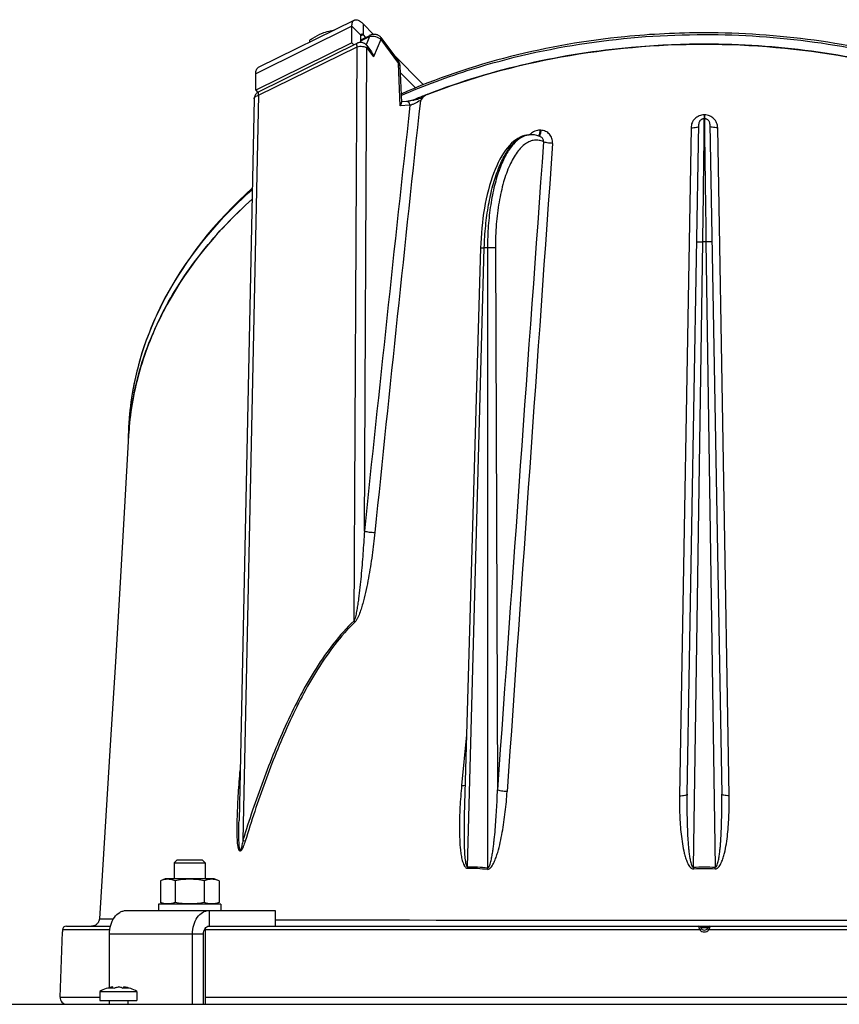
# Model space of a CAD drawing. Units: millimetres. Extents: x 0 to 420, y 0 to 297.
# Drawn here: x 252 to 273, y 238 to 263 of the extents above; entities that cross this region are included whole.
import ezdxf

# ---------------------------------------------------------------- set-up
doc = ezdxf.new("R2010")
doc.units = ezdxf.units.MM
doc.header["$LTSCALE"] = 23.1
doc.layers.get('0').update_dxf_attribs({"linetype": 'CONTINUOUS'})
for name, color, linetype in [('AUTO_AXIS', 7, 'CONTINUOUS'), ('BEZUGSACHSEN', 7, 'CONTINUOUS'), ('FLAECHEN', 7, 'CONTINUOUS')]:
    doc.layers.add(name, color=color, linetype=linetype)

msp = doc.modelspace()

# ---------------------------------------------------------------- linework, layer by layer
at = {"color": 3, "linetype": 'CONTINUOUS'}
for p, q in [((261.045, 263.394), (258.585, 262.179)), ((260.98, 262.811), (260.98, 263.235)), ((261.266, 263.299), (261.535, 263.026)), ((260.98, 262.811), (258.52, 261.596)), ((262.042, 262.514), (262.811, 261.734)), ((258.52, 261.596), (258.52, 262.021)), ((255.202, 240.6), (259.02, 240.6)), ((254.777, 238.627), (254.777, 240)), ((256.899, 238.2), (256.899, 240)), ((244.695, 238.2), (295.313, 238.2))]:
    msp.add_line(p, q, dxfattribs=at)
at = {"color": 9, "linetype": 'CONTINUOUS'}
for p, q in [((260.98, 263.235), (258.52, 262.021)), ((260.98, 263.235), (261.209, 263.003)), ((261.266, 263.299), (261.266, 263.016)), ((261.266, 263.016), (261.209, 262.988)), ((261.209, 262.862), (261.428, 262.97)), ((261.428, 262.97), (261.343, 262.763)), ((261.72, 262.893), (261.537, 262.449)), ((261.72, 262.893), (262.171, 262.28)), ((258.591, 261.467), (261.113, 262.712)), ((261.035, 248.013), (261.113, 262.712)), ((261.3, 250.314), (261.365, 262.681)), ((261.365, 262.681), (261.537, 262.449)), ((262.217, 261.199), (262.171, 262.28)), ((258.591, 261.467), (258.19, 242.4)), ((262.467, 261.211), (262.217, 261.199)), ((269.999, 260.965), (269.999, 260.866)), ((270.008, 260.965), (269.999, 260.965)), ((270.008, 260.965), (270.008, 260.866)), ((269.663, 260.638), (269.368, 243.538)), ((270.639, 243.538), (270.345, 260.638)), ((265.817, 260.572), (265.795, 260.572)), ((269.728, 241.707), (269.963, 257.717)), ((270.045, 257.717), (269.963, 257.717)), ((270.045, 257.717), (270.28, 241.708)), ((263.944, 241.718), (264.37, 257.566)), ((264.452, 257.566), (264.37, 257.566)), ((264.452, 257.566), (264.455, 241.691)), ((264.655, 257.563), (264.708, 243.687)), ((255.561, 254.711), (255.568, 254.734)), ((263.917, 245.096), (263.79, 243.799)), ((258.114, 244.121), (258.119, 244.183)), ((269.731, 241.667), (269.728, 241.707)), ((270.277, 241.668), (270.28, 241.708)), ((257.323, 240.6), (257.323, 240.2)), ((254.516, 240.387), (254.874, 240.384)), ((254.784, 240.103), (253.571, 240.103)), ((254.777, 240), (257.182, 240)), ((269.89, 240.103), (257.228, 240.103)), ((269.91, 240.166), (270.098, 240.166)), ((282.78, 240.103), (270.118, 240.103)), ((253.51, 238.379), (254.529, 238.379)), ((257.228, 238.379), (282.78, 238.379))]:
    msp.add_line(p, q, dxfattribs=at)
at = {"color": 7, "linetype": 'CONTINUOUS'}
for p, q in [((261.209, 262.819), (261.209, 263.003)), ((261.209, 262.887), (261.441, 263.002)), ((261.266, 263.016), (261.333, 262.948)), ((261.719, 262.951), (262.171, 262.338)), ((258.592, 261.554), (261.114, 262.799)), ((260.98, 262.811), (261.032, 262.758)), ((261.365, 262.739), (261.482, 262.579)), ((270.004, 262.776), (269.967, 262.776)), ((270.023, 262.776), (270.004, 262.776)), ((262.212, 262.222), (262.251, 261.28)), ((262.219, 262.051), (262.608, 261.657)), ((258.48, 261.379), (258.092, 242.905)), ((258.52, 261.596), (258.573, 261.543)), ((258.592, 261.554), (258.578, 261.546)), ((262.88, 261.479), (262.86, 261.471)), ((262.904, 261.488), (262.88, 261.479)), ((262.928, 261.497), (262.904, 261.488)), ((262.935, 261.5), (262.928, 261.497)), ((262.381, 261.309), (262.25, 261.303)), ((262.571, 261.354), (262.543, 261.343)), ((270.001, 260.866), (269.991, 260.866)), ((270.006, 260.866), (270.001, 260.866)), ((270.016, 260.866), (270.006, 260.866)), ((269.561, 243.582), (269.86, 260.727)), ((270.148, 260.726), (270.447, 243.582)), ((265.566, 260.459), (265.548, 260.459)), ((265.809, 260.407), (265.809, 260.407)), ((264.274, 257.565), (263.858, 243.021)), ((258.092, 242.904), (258.092, 242.905)), ((256.508, 241.9), (256.428, 241.82)), ((256.428, 241.82), (256.428, 241.41)), ((256.428, 241.82), (257.228, 241.82)), ((256.508, 241.9), (257.148, 241.9)), ((257.228, 241.82), (257.148, 241.9)), ((257.228, 241.82), (257.228, 241.41)), ((256.203, 241.41), (256.077, 241.364)), ((256.077, 241.364), (256.077, 240.805)), ((257.453, 241.41), (256.203, 241.41)), ((256.453, 241.364), (256.453, 240.805)), ((257.203, 241.364), (257.203, 240.805)), ((257.579, 241.364), (257.453, 241.41)), ((257.579, 241.364), (257.579, 240.805)), ((256.203, 240.76), (256.077, 240.805)), ((257.579, 240.805), (257.453, 240.76)), ((259.02, 240.6), (259.02, 240.2)), ((253.671, 240.2), (254.802, 240.2)), ((257.323, 240.2), (282.858, 240.2)), ((253.51, 238.379), (253.569, 240.051)), ((253.571, 240.103), (253.569, 240.051)), ((257.182, 238.2), (257.182, 240)), ((257.228, 240.147), (257.228, 238.2)), ((254.863, 238.62), (254.863, 238.644)), ((255.145, 238.62), (255.145, 238.644))]:
    msp.add_line(p, q, dxfattribs=at)
for points in [[(261.719, 262.951), (261.711, 262.96), (261.701, 262.971), (261.69, 262.981), (261.677, 262.991), (261.663, 262.999), (261.649, 263.007), (261.633, 263.013), (261.617, 263.018), (261.601, 263.022), (261.583, 263.025), (261.566, 263.027), (261.548, 263.027), (261.53, 263.026), (261.512, 263.024), (261.495, 263.021), (261.477, 263.016), (261.46, 263.01), (261.444, 263.003), (261.441, 263.002)], [(261.365, 262.739), (261.358, 262.748), (261.346, 262.761), (261.334, 262.772), (261.32, 262.782), (261.306, 262.791), (261.292, 262.799), (261.277, 262.806), (261.261, 262.811), (261.245, 262.815), (261.229, 262.818), (261.213, 262.819), (261.196, 262.82), (261.18, 262.818), (261.164, 262.816), (261.147, 262.812), (261.132, 262.807), (261.116, 262.8), (261.114, 262.799)], [(262.212, 262.222), (262.211, 262.235), (262.208, 262.253), (262.204, 262.272), (262.198, 262.289), (262.19, 262.306), (262.182, 262.322), (262.171, 262.338)], [(258.578, 261.546), (258.564, 261.537), (258.551, 261.527), (258.538, 261.515), (258.527, 261.503), (258.516, 261.489), (258.507, 261.474), (258.498, 261.458), (258.492, 261.442), (258.486, 261.425), (258.483, 261.408), (258.48, 261.39), (258.48, 261.379)], [(262.546, 261.342), (262.541, 261.34), (262.522, 261.335), (262.503, 261.331), (262.485, 261.326), (262.468, 261.322), (262.452, 261.319), (262.437, 261.316), (262.423, 261.314), (262.41, 261.312), (262.399, 261.311), (262.389, 261.31), (262.381, 261.309)], [(269.991, 260.866), (269.978, 260.864), (269.966, 260.862), (269.953, 260.858), (269.941, 260.853), (269.929, 260.847), (269.918, 260.839), (269.908, 260.831), (269.899, 260.822), (269.89, 260.812), (269.883, 260.802), (269.876, 260.79), (269.87, 260.778), (269.866, 260.766), (269.863, 260.753), (269.861, 260.74), (269.86, 260.727)], [(270.148, 260.726), (270.147, 260.74), (270.145, 260.753), (270.142, 260.765), (270.137, 260.778), (270.132, 260.79), (270.125, 260.801), (270.118, 260.812), (270.109, 260.822), (270.099, 260.831), (270.089, 260.839), (270.078, 260.846), (270.066, 260.853), (270.054, 260.858), (270.042, 260.861), (270.029, 260.864), (270.016, 260.866)], [(265.549, 260.459), (265.509, 260.458), (265.454, 260.451), (265.397, 260.439), (265.341, 260.42), (265.286, 260.396), (265.23, 260.366), (265.176, 260.33), (265.121, 260.288), (265.068, 260.24), (265.015, 260.186), (264.963, 260.126), (264.913, 260.06), (264.864, 259.989), (264.817, 259.914), (264.772, 259.834), (264.729, 259.749), (264.687, 259.66), (264.647, 259.567), (264.609, 259.47), (264.573, 259.369), (264.538, 259.264), (264.506, 259.157), (264.475, 259.046), (264.447, 258.932), (264.42, 258.815), (264.396, 258.696), (264.374, 258.575), (264.354, 258.452), (264.336, 258.326), (264.32, 258.2), (264.306, 258.071), (264.295, 257.942), (264.286, 257.812), (264.279, 257.681), (264.275, 257.565)], [(265.809, 260.407), (265.769, 260.423), (265.714, 260.44), (265.659, 260.452), (265.603, 260.458), (265.566, 260.459)], [(254.368, 240.206), (254.351, 240.203), (254.334, 240.2), (254.316, 240.2)], [(254.516, 240.387), (254.516, 240.384), (254.514, 240.367), (254.51, 240.349), (254.505, 240.333), (254.498, 240.316), (254.49, 240.301), (254.481, 240.286), (254.47, 240.272), (254.459, 240.259), (254.446, 240.247), (254.432, 240.236), (254.417, 240.227), (254.401, 240.218), (254.385, 240.212), (254.368, 240.206)]]:
    msp.add_lwpolyline(points, dxfattribs=at)
for centre, radius, start, end in [((269.118, 245.483), 17.169, 111.3753, 112.4174), ((263.02, 261.227), 0.286, 123.178, 126.0307), ((262.669, 252.344), 7.415, 174.3114, 176.7669), ((262.691, 252.593), 7.437, 178.6987, 179.9998), ((253.671, 240.099), 0.1, 90.0426, 177.832), ((269.863, 240.15), 0.05, 19.4712, 90), ((270.145, 240.15), 0.05, 90, 160.5288), ((270.004, 240.2), 0.1, 199.4712, 340.5288), ((254.94, 238.144), 0.506, 102.1641, 111.0095), ((254.935, 238.165), 0.484, 98.5664, 102.0969), ((253.684, 238.373), 0.173, 178, 270)]:
    msp.add_arc(centre, radius, start, end, dxfattribs=at)
at = {"color": 9, "linetype": 'CONTINUOUS'}
for centre, radius, start, end in [((2094.469, 59.537), 1843.069, 173.71797, 174.058643), ((2187.439, 52.839), 1935.965, 173.817499, 174.146512), ((270.749, 260.843), 0.743, 178.8673, 179.4347), ((265.548, 260.023), 0.436, 90.0035, 93.9851), ((265.803, 260.212), 0.364, 136.2139, 137.3255), ((265.566, 260.014), 0.445, 92.302, 93.7101), ((265.802, 260.213), 0.363, 133.7684, 136.2145), ((265.566, 260.014), 0.445, 90.0389, 92.3017), ((8040.246, -300.639), 7794.568, 175.8732798, 175.9955437), ((8603.969, -332.045), 8358.861, 175.9368051, 176.0508004), ((262.965, 252.538), 7.716, 163.6472, 168.3522), ((262.849, 252.564), 7.598, 168.3638, 169.0902), ((262.764, 252.58), 7.511, 169.0843, 173.4957), ((262.652, 252.593), 7.398, 174.5516, 178.6871), ((262.681, 252.59), 7.427, 173.5032, 174.5521), ((262.636, 252.593), 7.382, 178.6892, 179.9999), ((258.083, 244.494), 0.375, 274.7178, 275.3027), ((263.436, 241.704), 0.509, 357.5196, 1.5612), ((263.943, 241.765), 0.516, 347.6471, 351.7665), ((270.004, 4654.392), 4414.04, 269.857426, 270.142642), ((270.004, 240.202), 0.151, 221.0542, 318.9458)]:
    msp.add_arc(centre, radius, start, end, dxfattribs=at)
at = {"color": 3, "linetype": 'CONTINUOUS'}
for points, knots in [([(260.98, 263.235), (260.98, 263.254), (260.982, 263.289), (260.994, 263.336), (261.014, 263.372), (261.034, 263.388), (261.045, 263.394)], [0, 0, 0, 0, 0.313919, 0.579589, 0.802859, 1, 1, 1, 1]), ([(261.045, 263.394), (261.059, 263.4), (261.094, 263.406), (261.149, 263.389), (261.209, 263.353), (261.247, 263.319), (261.266, 263.299)], [0, 0, 0, 0, 0.181083, 0.399182, 0.67169, 1, 1, 1, 1]), ([(258.52, 262.021), (258.52, 262.039), (258.522, 262.074), (258.534, 262.121), (258.554, 262.158), (258.575, 262.174), (258.585, 262.179)], [0, 0, 0, 0, 0.313919, 0.579589, 0.802859, 1, 1, 1, 1]), ([(254.777, 240), (254.777, 240.077), (254.798, 240.227), (254.886, 240.423), (255.006, 240.543), (255.117, 240.591), (255.174, 240.6), (255.202, 240.6)], [0, 0, 0, 0, 0.287428, 0.554303, 0.789052, 0.896404, 1, 1, 1, 1]), ([(256.899, 240), (256.899, 240.077), (256.919, 240.227), (257.007, 240.423), (257.127, 240.543), (257.238, 240.591), (257.295, 240.6), (257.323, 240.6)], [0, 0, 0, 0, 0.287428, 0.554303, 0.789052, 0.896404, 1, 1, 1, 1])]:
    msp.add_open_spline(points, degree=3, knots=knots, dxfattribs=at)
at = {"color": 7, "linetype": 'CONTINUOUS'}
for points, knots in [([(260.227, 263.056), (260.279, 263.077), (260.383, 263.113), (260.49, 263.137), (260.543, 263.146)], [0, 0, 0, 0, 0.512841, 1, 1, 1, 1]), ([(259.902, 262.882), (259.928, 262.899), (260.032, 262.964), (260.142, 263.021), (260.227, 263.056)], [0, 0, 0, 0, 0.254762, 1, 1, 1, 1]), ([(261.209, 263.003), (261.209, 263.007), (261.209, 263.018), (261.215, 263.031), (261.222, 263.035)], [0, 0, 0, 0, 0.321231, 1, 1, 1, 1]), ([(261.222, 263.035), (261.225, 263.036), (261.234, 263.038), (261.25, 263.031), (261.261, 263.022), (261.266, 263.016)], [0, 0, 0, 0, 0.181539, 0.527787, 1, 1, 1, 1]), ([(270.004, 263.067), (269.324, 263.067), (266.676, 262.938), (264.043, 262.292), (262.238, 261.5)], [0, 0, 0, 0, 0.256549, 1, 1, 1, 1]), ([(284.752, 252.762), (284.737, 253.447), (284.509, 254.842), (283.609, 256.813), (282.197, 258.607), (279.648, 260.737), (275.527, 262.581), (271.882, 263.067), (270.004, 263.067)], [0, 0, 0, 0, 0.104092, 0.211962, 0.326257, 0.448351, 0.714301, 1, 1, 1, 1]), ([(262.904, 261.488), (264.013, 261.919), (266.356, 262.563), (269.996, 262.883), (273.638, 262.565), (277.072, 261.625), (279.643, 260.331), (281.39, 259.021), (282.502, 257.939), (283.417, 256.755), (284.114, 255.485), (284.576, 254.148), (284.716, 253.223), (284.742, 252.762)], [0, 0, 0, 0, 0.133526, 0.270832, 0.408145, 0.541695, 0.66829, 0.728424, 0.786268, 0.841933, 0.895728, 0.948173, 1, 1, 1, 1]), ([(269.967, 262.776), (269.357, 262.775), (266.97, 262.666), (264.595, 262.141), (262.935, 261.5)], [0, 0, 0, 0, 0.255366, 1, 1, 1, 1]), ([(284.719, 253.061), (284.655, 253.717), (284.342, 255.047), (283.367, 256.906), (281.925, 258.592), (279.389, 260.589), (275.373, 262.316), (271.841, 262.774), (270.023, 262.776)], [0, 0, 0, 0, 0.103454, 0.211419, 0.326159, 0.448712, 0.714956, 1, 1, 1, 1]), ([(261.482, 262.579), (261.49, 262.57), (261.515, 262.529), (261.53, 262.483), (261.537, 262.449)], [0, 0, 0, 0, 0.252503, 1, 1, 1, 1]), ([(262.546, 261.342), (262.573, 261.349), (262.627, 261.36), (262.706, 261.382), (262.779, 261.413), (262.823, 261.441), (262.845, 261.455)], [0, 0, 0, 0, 0.25949, 0.516043, 0.763134, 1, 1, 1, 1]), ([(262.217, 261.199), (262.227, 261.213), (262.243, 261.238), (262.252, 261.267), (262.251, 261.28)], [0, 0, 0, 0, 0.56737, 1, 1, 1, 1]), ([(258.427, 259.087), (257.493, 258.247), (256.295, 256.769), (255.431, 254.496), (255.269, 253.335), (255.256, 252.762)], [0, 0, 0, 0, 0.519859, 0.76304, 1, 1, 1, 1]), ([(255.266, 252.762), (255.297, 253.319), (255.49, 254.439), (256.143, 256.037), (257.129, 257.521), (257.966, 258.396), (258.425, 258.807)], [0, 0, 0, 0, 0.239395, 0.483152, 0.735768, 1, 1, 1, 1]), ([(258.419, 258.801), (257.56, 258.031), (256.447, 256.696), (255.562, 254.65), (255.342, 253.6), (255.29, 253.079)], [0, 0, 0, 0, 0.520346, 0.763776, 1, 1, 1, 1]), ([(256.453, 241.364), (256.422, 241.375), (256.361, 241.393), (256.265, 241.404), (256.169, 241.393), (256.108, 241.375), (256.077, 241.364)], [0, 0, 0, 0, 0.253205, 0.5, 0.746795, 1, 1, 1, 1]), ([(257.203, 241.364), (257.141, 241.375), (257.017, 241.394), (256.828, 241.404), (256.639, 241.394), (256.515, 241.375), (256.453, 241.364)], [0, 0, 0, 0, 0.250017, 0.5, 0.749983, 1, 1, 1, 1]), ([(257.579, 241.364), (257.548, 241.375), (257.487, 241.393), (257.391, 241.404), (257.295, 241.393), (257.234, 241.375), (257.203, 241.364)], [0, 0, 0, 0, 0.253205, 0.5, 0.746795, 1, 1, 1, 1]), ([(256.453, 240.805), (256.422, 240.794), (256.361, 240.776), (256.265, 240.765), (256.169, 240.776), (256.108, 240.794), (256.077, 240.805)], [0, 0, 0, 0, 0.253205, 0.5, 0.746795, 1, 1, 1, 1]), ([(257.203, 240.805), (257.141, 240.794), (257.017, 240.775), (256.828, 240.765), (256.639, 240.775), (256.515, 240.794), (256.453, 240.805)], [0, 0, 0, 0, 0.250017, 0.5, 0.749983, 1, 1, 1, 1]), ([(257.579, 240.805), (257.548, 240.794), (257.487, 240.776), (257.391, 240.765), (257.295, 240.776), (257.234, 240.794), (257.203, 240.805)], [0, 0, 0, 0, 0.253205, 0.5, 0.746795, 1, 1, 1, 1]), ([(257.182, 240), (257.182, 240.025), (257.188, 240.075), (257.218, 240.141), (257.264, 240.187), (257.304, 240.2), (257.323, 240.2)], [0, 0, 0, 0, 0.287968, 0.555344, 0.790534, 1, 1, 1, 1]), ([(254.758, 238.616), (254.77, 238.618), (254.817, 238.623), (254.864, 238.621), (254.9, 238.616)], [0, 0, 0, 0, 0.240291, 1, 1, 1, 1]), ([(254.9, 238.616), (254.908, 238.62), (254.942, 238.632), (254.977, 238.64), (255.004, 238.644)], [0, 0, 0, 0, 0.252959, 1, 1, 1, 1]), ([(255.108, 238.616), (255.1, 238.62), (255.066, 238.632), (255.031, 238.64), (255.004, 238.644)], [0, 0, 0, 0, 0.252959, 1, 1, 1, 1]), ([(255.108, 238.616), (255.12, 238.618), (255.167, 238.622), (255.215, 238.621), (255.25, 238.616)], [0, 0, 0, 0, 0.260642, 1, 1, 1, 1]), ([(255.25, 238.616), (255.241, 238.62), (255.207, 238.632), (255.172, 238.64), (255.145, 238.644)], [0, 0, 0, 0, 0.252959, 1, 1, 1, 1])]:
    msp.add_open_spline(points, degree=3, knots=knots, dxfattribs=at)
at = {"color": 9, "linetype": 'CONTINUOUS'}
for points, knots in [([(261.441, 263.002), (261.439, 263.001), (261.43, 262.993), (261.428, 262.979), (261.428, 262.97)], [0, 0, 0, 0, 0.199899, 1, 1, 1, 1]), ([(261.428, 262.97), (261.479, 262.986), (261.588, 262.983), (261.688, 262.933), (261.72, 262.893)], [0, 0, 0, 0, 0.51189, 1, 1, 1, 1]), ([(261.719, 262.951), (261.724, 262.943), (261.73, 262.922), (261.724, 262.903), (261.72, 262.893)], [0, 0, 0, 0, 0.453872, 1, 1, 1, 1]), ([(262.242, 261.462), (262.831, 261.72), (265.318, 262.642), (267.997, 263.023), (270.004, 263.023)], [0, 0, 0, 0, 0.242513, 1, 1, 1, 1]), ([(270.004, 263.023), (271.885, 263.023), (275.533, 262.538), (279.657, 260.696), (282.205, 258.571), (283.613, 256.785), (284.509, 254.827), (284.736, 253.441), (284.752, 252.762)], [0, 0, 0, 0, 0.286588, 0.553067, 0.675157, 0.789202, 0.896578, 1, 1, 1, 1]), ([(261.114, 262.799), (261.104, 262.794), (261.099, 262.769), (261.103, 262.74), (261.109, 262.722), (261.113, 262.712)], [0, 0, 0, 0, 0.365469, 0.656264, 1, 1, 1, 1]), ([(261.113, 262.712), (261.158, 262.723), (261.246, 262.727), (261.333, 262.703), (261.365, 262.681)], [0, 0, 0, 0, 0.539568, 1, 1, 1, 1]), ([(261.365, 262.739), (261.37, 262.731), (261.376, 262.711), (261.37, 262.691), (261.365, 262.681)], [0, 0, 0, 0, 0.453872, 1, 1, 1, 1]), ([(262.171, 262.338), (262.176, 262.331), (262.182, 262.31), (262.176, 262.29), (262.171, 262.28)], [0, 0, 0, 0, 0.453873, 1, 1, 1, 1]), ([(262.171, 262.28), (262.177, 262.276), (262.197, 262.262), (262.211, 262.239), (262.212, 262.222)], [0, 0, 0, 0, 0.300241, 1, 1, 1, 1]), ([(258.48, 261.379), (258.48, 261.388), (258.489, 261.415), (258.529, 261.448), (258.568, 261.461), (258.591, 261.467)], [0, 0, 0, 0, 0.182987, 0.528536, 1, 1, 1, 1]), ([(258.58, 261.536), (258.578, 261.526), (258.58, 261.502), (258.586, 261.479), (258.591, 261.467)], [0, 0, 0, 0, 0.435923, 1, 1, 1, 1]), ([(258.592, 261.554), (258.591, 261.553), (258.584, 261.549), (258.581, 261.541), (258.58, 261.536)], [0, 0, 0, 0, 0.21983, 1, 1, 1, 1]), ([(262.467, 261.211), (262.466, 261.236), (262.453, 261.275), (262.415, 261.305), (262.392, 261.31), (262.381, 261.309)], [0, 0, 0, 0, 0.530608, 0.773106, 1, 1, 1, 1]), ([(262.733, 261.334), (262.687, 261.307), (262.618, 261.269), (262.528, 261.23), (262.486, 261.215), (262.467, 261.211)], [0, 0, 0, 0, 0.546553, 0.798464, 1, 1, 1, 1]), ([(269.999, 260.965), (269.956, 260.965), (269.868, 260.948), (269.757, 260.875), (269.682, 260.767), (269.664, 260.681), (269.663, 260.638)], [0, 0, 0, 0, 0.252963, 0.504309, 0.75319, 1, 1, 1, 1]), ([(270.002, 260.85), (270.001, 260.854), (270.001, 260.859), (270.002, 260.865), (270.001, 260.866)], [0, 0, 0, 0, 0.718377, 1, 1, 1, 1]), ([(270.001, 260.866), (270.001, 260.866), (270.001, 260.866), (270.001, 260.866), (270.001, 260.866)], [0, 0, 0, 0, 0.673939, 1, 1, 1, 1]), ([(270.006, 260.866), (270.005, 260.866), (270.006, 260.861), (270.006, 260.86), (270.005, 260.858)], [0, 0, 0, 0, 0.251617, 1, 1, 1, 1]), ([(270.345, 260.638), (270.344, 260.68), (270.326, 260.766), (270.251, 260.875), (270.14, 260.948), (270.052, 260.965), (270.008, 260.965)], [0, 0, 0, 0, 0.246811, 0.495691, 0.747037, 1, 1, 1, 1]), ([(269.663, 260.638), (269.688, 260.638), (269.734, 260.639), (269.796, 260.648), (269.837, 260.658), (269.859, 260.674), (269.859, 260.682)], [0, 0, 0, 0, 0.363197, 0.672863, 0.888974, 1, 1, 1, 1]), ([(269.963, 257.717), (269.969, 258.096), (269.979, 258.803), (269.991, 259.74), (269.998, 260.405), (270.002, 260.743), (270.002, 260.85)], [0, 0, 0, 0, 0.363593, 0.676129, 0.897699, 1, 1, 1, 1]), ([(270.005, 260.85), (270.005, 260.814), (270.006, 260.707), (270.008, 260.498), (270.011, 260.196), (270.018, 259.639), (270.03, 258.803), (270.04, 258.096), (270.045, 257.717)], [0, 0, 0, 0, 0.035037, 0.102299, 0.199621, 0.323869, 0.636406, 1, 1, 1, 1]), ([(270.345, 260.638), (270.32, 260.638), (270.274, 260.639), (270.212, 260.648), (270.171, 260.657), (270.149, 260.674), (270.149, 260.681)], [0, 0, 0, 0, 0.363196, 0.672862, 0.888973, 1, 1, 1, 1]), ([(264.37, 257.566), (264.375, 257.753), (264.398, 258.12), (264.471, 258.652), (264.579, 259.142), (264.718, 259.575), (264.885, 259.934), (265.074, 260.21), (265.282, 260.396), (265.443, 260.453), (265.518, 260.458)], [0, 0, 0, 0, 0.170674, 0.335396, 0.489327, 0.628249, 0.748937, 0.849732, 0.931596, 1, 1, 1, 1]), ([(265.538, 260.458), (265.463, 260.454), (265.301, 260.398), (265.094, 260.212), (264.91, 259.936), (264.751, 259.576), (264.621, 259.143), (264.525, 258.653), (264.466, 258.12), (264.452, 257.753), (264.452, 257.566)], [0, 0, 0, 0, 0.068878, 0.150511, 0.250812, 0.371035, 0.509683, 0.663618, 0.828664, 1, 1, 1, 1]), ([(265.795, 260.572), (265.751, 260.573), (265.66, 260.557), (265.583, 260.506), (265.551, 260.475)], [0, 0, 0, 0, 0.495368, 1, 1, 1, 1]), ([(265.795, 260.572), (265.793, 260.542), (265.787, 260.499), (265.772, 260.451), (265.763, 260.433), (265.757, 260.426)], [0, 0, 0, 0, 0.604127, 0.833945, 1, 1, 1, 1]), ([(265.817, 260.572), (265.815, 260.539), (265.808, 260.493), (265.791, 260.443), (265.78, 260.426), (265.774, 260.421)], [0, 0, 0, 0, 0.62496, 0.849838, 1, 1, 1, 1]), ([(265.887, 260.278), (265.89, 260.304), (265.877, 260.36), (265.833, 260.396), (265.809, 260.407)], [0, 0, 0, 0, 0.495491, 1, 1, 1, 1]), ([(266.118, 260.237), (266.121, 260.279), (266.111, 260.365), (266.046, 260.476), (265.943, 260.552), (265.859, 260.571), (265.817, 260.572)], [0, 0, 0, 0, 0.253056, 0.50181, 0.74951, 1, 1, 1, 1]), ([(265.887, 260.278), (265.85, 260.295), (265.774, 260.319), (265.653, 260.323), (265.534, 260.292), (265.419, 260.228), (265.309, 260.133), (265.162, 259.957), (265.001, 259.661), (264.85, 259.23), (264.737, 258.721), (264.668, 258.157), (264.654, 257.764), (264.655, 257.563)], [0, 0, 0, 0, 0.03647, 0.071431, 0.107145, 0.145713, 0.188713, 0.237121, 0.351575, 0.489317, 0.646997, 0.819357, 1, 1, 1, 1]), ([(266.118, 260.237), (266.072, 260.238), (266.007, 260.243), (265.93, 260.26), (265.899, 260.271), (265.887, 260.278)], [0, 0, 0, 0, 0.584851, 0.827898, 1, 1, 1, 1]), ([(255.568, 254.734), (255.807, 255.539), (256.578, 257.136), (257.753, 258.453), (258.426, 259.056)], [0, 0, 0, 0, 0.481504, 1, 1, 1, 1]), ([(269.807, 257.714), (269.807, 257.715), (269.813, 257.715), (269.82, 257.716), (269.835, 257.716), (269.854, 257.717), (269.878, 257.717), (269.914, 257.717), (269.943, 257.717), (269.963, 257.717)], [0, 0, 0, 0, 0.020237, 0.077379, 0.169796, 0.294031, 0.445346, 0.617954, 1, 1, 1, 1]), ([(270.201, 257.714), (270.201, 257.715), (270.194, 257.715), (270.188, 257.716), (270.172, 257.716), (270.154, 257.717), (270.13, 257.717), (270.094, 257.717), (270.065, 257.717), (270.045, 257.717)], [0, 0, 0, 0, 0.020191, 0.077325, 0.169743, 0.293985, 0.445309, 0.61793, 1, 1, 1, 1]), ([(264.274, 257.565), (264.274, 257.566), (264.278, 257.565), (264.282, 257.566), (264.29, 257.566), (264.301, 257.567), (264.315, 257.567), (264.338, 257.566), (264.357, 257.566), (264.37, 257.566)], [0, 0, 0, 0, 0.018449, 0.070892, 0.156693, 0.274071, 0.420523, 0.592873, 1, 1, 1, 1]), ([(264.655, 257.563), (264.627, 257.566), (264.559, 257.566), (264.492, 257.567), (264.452, 257.566)], [0, 0, 0, 0, 0.414402, 1, 1, 1, 1]), ([(261.3, 250.314), (261.29, 250.122), (261.271, 249.832), (261.242, 249.447), (261.216, 249.158), (261.187, 248.869), (261.158, 248.629), (261.131, 248.437), (261.108, 248.293), (261.085, 248.174), (261.061, 248.081), (261.047, 248.034), (261.035, 248.013)], [0, 0, 0, 0, 0.249615, 0.374526, 0.499512, 0.624578, 0.749738, 0.812359, 0.875007, 0.937661, 0.968957, 1, 1, 1, 1]), ([(261.568, 250.278), (261.548, 250.083), (261.513, 249.79), (261.455, 249.4), (261.405, 249.108), (261.348, 248.817), (261.291, 248.575), (261.238, 248.384), (261.193, 248.242), (261.148, 248.126), (261.103, 248.038), (261.075, 247.998), (261.057, 247.981)], [0, 0, 0, 0, 0.248865, 0.373648, 0.498674, 0.62396, 0.749526, 0.812421, 0.875363, 0.938231, 0.969474, 1, 1, 1, 1]), ([(261.3, 250.314), (261.34, 250.301), (261.43, 250.286), (261.52, 250.278), (261.568, 250.278)], [0, 0, 0, 0, 0.465079, 1, 1, 1, 1]), ([(261.035, 248.013), (260.848, 247.836), (260.502, 247.447), (259.904, 246.585), (259.291, 245.408), (258.69, 243.926), (258.35, 242.912), (258.19, 242.4)], [0, 0, 0, 0, 0.121648, 0.245036, 0.494747, 0.746772, 1, 1, 1, 1]), ([(261.057, 247.981), (260.872, 247.804), (260.529, 247.414), (259.939, 246.552), (259.334, 245.376), (258.741, 243.897), (258.407, 242.886), (258.25, 242.375)], [0, 0, 0, 0, 0.121686, 0.24511, 0.494849, 0.746844, 1, 1, 1, 1]), ([(258.25, 242.375), (258.235, 242.328), (258.212, 242.258), (258.177, 242.181), (258.155, 242.146), (258.141, 242.131), (258.129, 242.123), (258.116, 242.122), (258.104, 242.129), (258.096, 242.139), (258.087, 242.157), (258.078, 242.183), (258.071, 242.215), (258.065, 242.249), (258.058, 242.295), (258.053, 242.354), (258.048, 242.425), (258.044, 242.522), (258.042, 242.643), (258.043, 242.789), (258.047, 242.986), (258.056, 243.232), (258.072, 243.528), (258.091, 243.824), (258.106, 244.022), (258.114, 244.121)], [0, 0, 0, 0, 0.064163, 0.095339, 0.110047, 0.116812, 0.122825, 0.128058, 0.133332, 0.139212, 0.145616, 0.159366, 0.173825, 0.188672, 0.203763, 0.234396, 0.265411, 0.296667, 0.359641, 0.423012, 0.486644, 0.614421, 0.742659, 0.871212, 1, 1, 1, 1]), ([(263.79, 243.799), (263.772, 243.615), (263.75, 243.339), (263.735, 242.971), (263.732, 242.696), (263.738, 242.422), (263.753, 242.195), (263.777, 242.016), (263.799, 241.906), (263.824, 241.82), (263.845, 241.769), (263.867, 241.731), (263.886, 241.706), (263.908, 241.689), (263.928, 241.681), (263.939, 241.682), (263.944, 241.682)], [0, 0, 0, 0, 0.25369, 0.38013, 0.506225, 0.631863, 0.756816, 0.818893, 0.880488, 0.911001, 0.94117, 0.95607, 0.970786, 0.985295, 0.992596, 1, 1, 1, 1]), ([(263.79, 243.799), (263.799, 243.799), (263.829, 243.799), (263.86, 243.801), (263.881, 243.805)], [0, 0, 0, 0, 0.295555, 1, 1, 1, 1]), ([(264.448, 241.655), (264.458, 241.653), (264.48, 241.655), (264.519, 241.677), (264.556, 241.719), (264.592, 241.775), (264.632, 241.855), (264.673, 241.959), (264.727, 242.128), (264.781, 242.342), (264.832, 242.602), (264.874, 242.862), (264.92, 243.21), (264.944, 243.472), (264.956, 243.647)], [0, 0, 0, 0, 0.014807, 0.030212, 0.061667, 0.09336, 0.125038, 0.188228, 0.251242, 0.376836, 0.502021, 0.62689, 0.751495, 1, 1, 1, 1]), ([(264.455, 241.691), (264.473, 241.685), (264.504, 241.737), (264.52, 241.788), (264.538, 241.852), (264.556, 241.934), (264.576, 242.039), (264.595, 242.165), (264.611, 242.292), (264.631, 242.461), (264.651, 242.672), (264.67, 242.926), (264.686, 243.179), (264.699, 243.433), (264.705, 243.603), (264.708, 243.687)], [0, 0, 0, 0, 0.02861, 0.060077, 0.09155, 0.123002, 0.185844, 0.248629, 0.311371, 0.374078, 0.499409, 0.624655, 0.749829, 0.874943, 1, 1, 1, 1]), ([(264.956, 243.647), (264.907, 243.647), (264.837, 243.652), (264.754, 243.669), (264.721, 243.68), (264.708, 243.687)], [0, 0, 0, 0, 0.581181, 0.827366, 1, 1, 1, 1]), ([(269.368, 243.538), (269.366, 243.374), (269.368, 243.045), (269.396, 242.635), (269.439, 242.309), (269.478, 242.108), (269.521, 241.949), (269.556, 241.852), (269.592, 241.778), (269.625, 241.726), (269.661, 241.687), (269.695, 241.671), (269.715, 241.666), (269.726, 241.667), (269.731, 241.667)], [0, 0, 0, 0, 0.249751, 0.49938, 0.624188, 0.748998, 0.811442, 0.873931, 0.905237, 0.936607, 0.968076, 0.983965, 0.991984, 1, 1, 1, 1]), ([(269.368, 243.538), (269.393, 243.538), (269.438, 243.54), (269.499, 243.549), (269.539, 243.558), (269.56, 243.574), (269.56, 243.582)], [0, 0, 0, 0, 0.364278, 0.673499, 0.8889, 1, 1, 1, 1]), ([(269.56, 243.582), (269.559, 243.502), (269.557, 243.343), (269.558, 243.104), (269.562, 242.866), (269.57, 242.627), (269.58, 242.429), (269.592, 242.27), (269.603, 242.151), (269.617, 242.033), (269.632, 241.934), (269.648, 241.856), (269.66, 241.808), (269.673, 241.77), (269.687, 241.737), (269.709, 241.704), (269.728, 241.707)], [0, 0, 0, 0, 0.125311, 0.250607, 0.375887, 0.50115, 0.626396, 0.689013, 0.751626, 0.814234, 0.876835, 0.908136, 0.939436, 0.95509, 0.970746, 1, 1, 1, 1]), ([(270.277, 241.668), (270.297, 241.666), (270.34, 241.681), (270.383, 241.727), (270.416, 241.779), (270.452, 241.853), (270.487, 241.95), (270.53, 242.109), (270.569, 242.31), (270.612, 242.636), (270.639, 243.046), (270.642, 243.374), (270.639, 243.538)], [0, 0, 0, 0, 0.031409, 0.062896, 0.094283, 0.125604, 0.188127, 0.250604, 0.37548, 0.500354, 0.750116, 1, 1, 1, 1]), ([(270.28, 241.708), (270.299, 241.704), (270.328, 241.748), (270.344, 241.799), (270.36, 241.858), (270.375, 241.935), (270.391, 242.034), (270.404, 242.152), (270.416, 242.271), (270.428, 242.429), (270.438, 242.628), (270.446, 242.866), (270.45, 243.105), (270.45, 243.343), (270.449, 243.502), (270.447, 243.582)], [0, 0, 0, 0, 0.029483, 0.06076, 0.092053, 0.123348, 0.185936, 0.24853, 0.31113, 0.373734, 0.498954, 0.624191, 0.749445, 0.874715, 1, 1, 1, 1]), ([(270.639, 243.538), (270.615, 243.538), (270.569, 243.54), (270.509, 243.549), (270.469, 243.558), (270.447, 243.574), (270.447, 243.582)], [0, 0, 0, 0, 0.364241, 0.673476, 0.888902, 1, 1, 1, 1]), ([(263.858, 243.021), (263.855, 242.91), (263.851, 242.744), (263.851, 242.522), (263.852, 242.355), (263.856, 242.217), (263.862, 242.106), (263.867, 242.024), (263.874, 241.941), (263.885, 241.859), (263.897, 241.792), (263.912, 241.747), (263.924, 241.727), (263.934, 241.718), (263.941, 241.718), (263.944, 241.718)], [0, 0, 0, 0, 0.251643, 0.377343, 0.502932, 0.628368, 0.691006, 0.753567, 0.816018, 0.878284, 0.940138, 0.970644, 0.985561, 0.99289, 1, 1, 1, 1]), ([(258.19, 242.4), (258.183, 242.357), (258.174, 242.303), (258.16, 242.239), (258.153, 242.213), (258.147, 242.192), (258.142, 242.177), (258.137, 242.164), (258.133, 242.155), (258.129, 242.15), (258.123, 242.146), (258.117, 242.148), (258.114, 242.154), (258.11, 242.162), (258.107, 242.174), (258.104, 242.19), (258.102, 242.205), (258.099, 242.226), (258.097, 242.253), (258.095, 242.285), (258.092, 242.328), (258.09, 242.382), (258.089, 242.447), (258.088, 242.534), (258.088, 242.686), (258.09, 242.817), (258.092, 242.904)], [0, 0, 0, 0, 0.127739, 0.159547, 0.191207, 0.206928, 0.222499, 0.237738, 0.245071, 0.25192, 0.257668, 0.262797, 0.268968, 0.275798, 0.29029, 0.305285, 0.320524, 0.335905, 0.366924, 0.398151, 0.429507, 0.492461, 0.555619, 0.618909, 0.745743, 1, 1, 1, 1]), ([(258.19, 242.4), (258.196, 242.398), (258.216, 242.39), (258.236, 242.382), (258.25, 242.375)], [0, 0, 0, 0, 0.27798, 1, 1, 1, 1]), ([(263.944, 241.718), (264.03, 241.722), (264.2, 241.723), (264.37, 241.704), (264.455, 241.691)], [0, 0, 0, 0, 0.500125, 1, 1, 1, 1]), ([(269.728, 241.707), (269.82, 241.715), (270.004, 241.724), (270.188, 241.716), (270.28, 241.708)], [0, 0, 0, 0, 0.499984, 1, 1, 1, 1]), ([(263.944, 241.682), (264.028, 241.686), (264.197, 241.686), (264.365, 241.668), (264.448, 241.655)], [0, 0, 0, 0, 0.500202, 1, 1, 1, 1]), ([(269.731, 241.667), (269.822, 241.675), (270.004, 241.684), (270.186, 241.676), (270.277, 241.668)], [0, 0, 0, 0, 0.499983, 1, 1, 1, 1]), ([(269.89, 240.103), (269.885, 240.115), (269.879, 240.132), (269.872, 240.155), (269.868, 240.17), (269.866, 240.181), (269.863, 240.191), (269.864, 240.195), (269.862, 240.2), (269.863, 240.2)], [0, 0, 0, 0, 0.38014, 0.552813, 0.704855, 0.830057, 0.923267, 0.980684, 1, 1, 1, 1]), ([(270.145, 240.2), (270.146, 240.2), (270.144, 240.195), (270.145, 240.191), (270.142, 240.181), (270.14, 240.17), (270.136, 240.155), (270.129, 240.132), (270.123, 240.115), (270.118, 240.103)], [0, 0, 0, 0, 0.019316, 0.076733, 0.169943, 0.295146, 0.447188, 0.619862, 1, 1, 1, 1]), ([(269.89, 240.103), (269.895, 240.107), (269.904, 240.115), (269.914, 240.123), (269.921, 240.129), (269.925, 240.132), (269.927, 240.133), (269.928, 240.134), (269.928, 240.134)], [0, 0, 0, 0, 0.383439, 0.707138, 0.831028, 0.923089, 0.97996, 1, 1, 1, 1]), ([(270.118, 240.103), (270.113, 240.107), (270.104, 240.115), (270.094, 240.123), (270.087, 240.129), (270.083, 240.132), (270.081, 240.133), (270.08, 240.134), (270.08, 240.134)], [0, 0, 0, 0, 0.383438, 0.707138, 0.831029, 0.92309, 0.979961, 1, 1, 1, 1])]:
    msp.add_open_spline(points, degree=3, knots=knots, dxfattribs=at)
at = {"color": 7, "linetype": 'CONTINUOUS'}
for points in [[(262.851, 261.458), (262.805, 261.425), (262.768, 261.379), (262.733, 261.334)], [(262.904, 261.488), (262.89, 261.482), (262.876, 261.475), (262.863, 261.466)]]:
    msp.add_open_spline(points, degree=3, dxfattribs=at)
at = {"color": 9, "linetype": 'CONTINUOUS'}
msp.add_open_spline([(261.035, 248.013), (261.043, 248.003), (261.05, 247.992), (261.057, 247.981)], degree=3, dxfattribs=at)
at = {"layer": 'AUTO_AXIS', "color": 7, "linetype": 'CONTINUOUS'}
for p, q in [((259.902, 262.829), (259.902, 262.882)), ((256.428, 241.82), (256.428, 241.41)), ((257.228, 241.82), (257.228, 241.41)), ((256.028, 240.76), (256.028, 240.6)), ((257.628, 240.76), (256.028, 240.76)), ((257.628, 240.76), (257.628, 240.6)), ((257.228, 240.147), (257.228, 238.2)), ((254.529, 238.527), (254.529, 238.3)), ((254.529, 238.527), (255.479, 238.527)), ((255.479, 238.527), (255.479, 238.3)), ((254.529, 238.3), (255.479, 238.3)), ((254.764, 238.3), (254.764, 238.2)), ((255.244, 238.3), (255.244, 238.2))]:
    msp.add_line(p, q, dxfattribs=at)
for start, end in [(98.5611, 120), (60, 81.4389)]:
    msp.add_arc((255.004, 237.705), 0.95, start, end, dxfattribs=at)
at = {"layer": 'BEZUGSACHSEN', "color": 3, "linetype": 'CONTINUOUS'}
msp.add_line((244.695, 238.2), (295.313, 238.2), dxfattribs=at)
at = {"layer": 'FLAECHEN', "color": 7, "linetype": 'CONTINUOUS'}
msp.add_lwpolyline([(255.266, 252.762), (255.161, 250.93), (255.048, 248.995), (254.926, 246.962), (254.796, 244.832), (254.657, 242.605), (254.516, 240.387)], dxfattribs=at)

doc.saveas('drawing.dxf')
